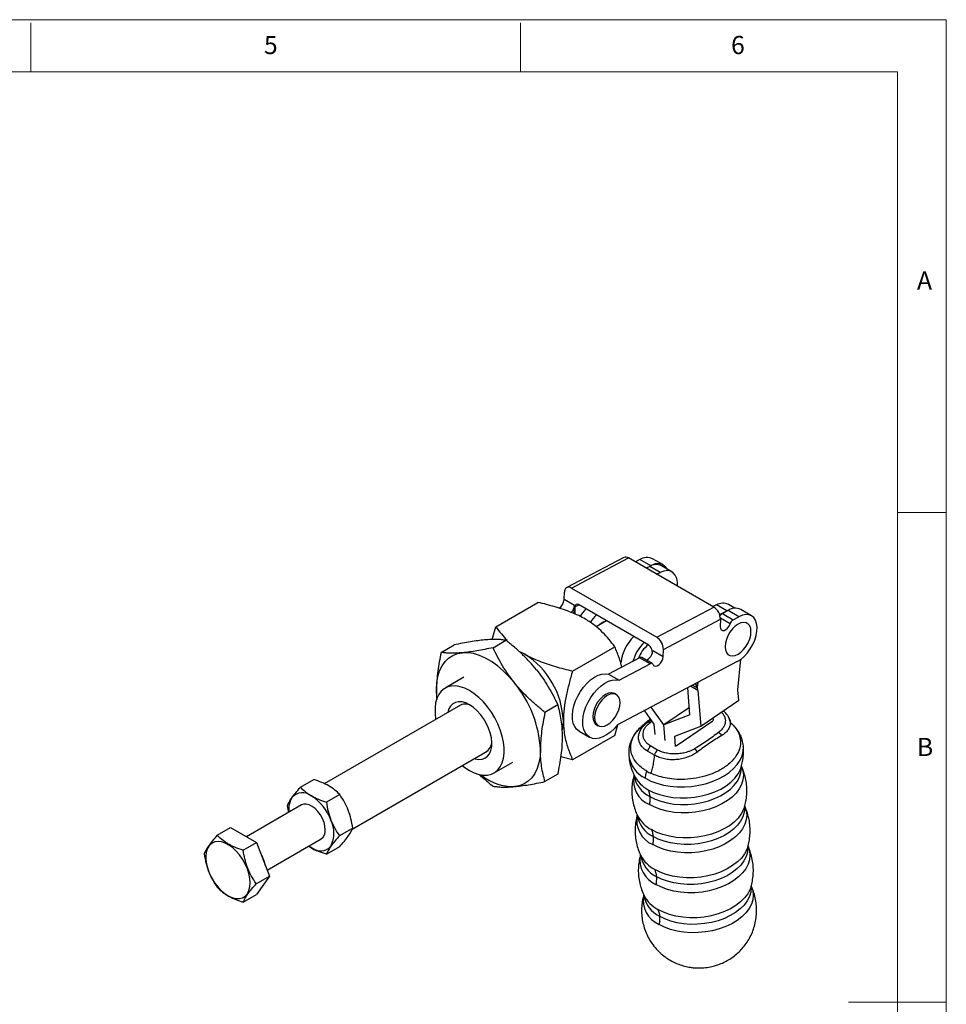
# Model space of a CAD drawing. Units: millimetres. Extents: x 5 to 297, y 6 to 206.
# Drawn here: x 198 to 292, y 106 to 206 of the extents above; entities that cross this region are included whole.
import ezdxf

# ---------------------------------------------------------------- set-up
doc = ezdxf.new("R2010")
doc.units = ezdxf.units.MM
doc.layers.add('SLD-0', color=179, linetype='Continuous')
doc.styles.add('SLDTEXTSTYLE1', font='TXT', dxfattribs={"width": 0.75})

msp = doc.modelspace()

# ---------------------------------------------------------------- linework, layer by layer
at = {"color": 7, "linetype": 'Continuous', "lineweight": 25}
for p, q in [((259.364265, 151.396816), (253.535905, 148.318477)), ((254.032984, 148.267386), (259.861344, 151.345725)), ((268.558757, 146.324815), (259.861344, 151.345725)), ((261.004601, 151.178397), (260.558937, 150.943013)), ((262.118294, 150.535476), (261.004601, 151.178397)), ((263.410539, 150.625943), (262.296846, 151.268864)), ((262.00818, 150.484621), (261.65065, 150.312781)), ((263.06884, 149.872315), (262.00818, 150.484621)), ((262.103823, 150.527832), (262.118294, 150.535476)), ((262.71131, 149.700475), (263.06884, 149.872315)), ((264.281534, 149.922654), (263.220874, 150.53496)), ((253.268778, 147.092601), (253.295825, 147.842438)), ((254.032984, 148.267386), (262.730397, 143.246476)), ((246.281004, 144.325302), (250.591156, 146.8135)), ((254.329438, 146.480295), (253.268778, 147.092601)), ((254.299616, 145.653524), (254.329438, 146.480295)), ((254.379466, 146.366365), (254.352918, 145.630362)), ((261.925179, 142.435567), (254.748045, 146.578839)), ((262.730397, 143.246476), (268.558757, 146.324815)), ((268.831761, 146.545452), (268.47423, 146.373611)), ((269.892421, 145.933146), (268.831761, 146.545452)), ((269.148545, 145.575616), (269.892421, 145.933146)), ((270.009599, 145.987732), (269.434283, 145.683869)), ((269.988064, 145.976357), (269.892421, 145.933146)), ((271.123293, 145.34481), (270.009599, 145.987732)), ((270.721832, 146.20475), (270.044454, 146.595791)), ((272.415537, 145.435277), (271.301844, 146.078199)), ((257.595658, 144.934946), (256.546022, 144.329005)), ((263.407452, 142.00512), (269.235812, 145.083459)), ((269.235812, 145.083459), (269.208765, 144.333623)), ((269.434283, 145.683869), (270.547976, 145.040948)), ((270.547976, 145.040948), (271.123293, 145.34481)), ((245.928165, 143.017113), (246.281004, 144.325302)), ((246.012462, 142.17886), (247.32786, 142.938223)), ((240.709161, 141.704665), (242.024559, 142.464028)), ((254.129889, 139.794237), (258.440041, 142.282435)), ((262.263706, 141.814889), (262.25454, 141.560767)), ((263.380405, 141.255283), (262.319744, 141.867589)), ((263.380405, 141.255283), (263.407452, 142.00512)), ((260.980533, 141.160264), (257.815407, 139.488553)), ((270.958005, 140.762475), (258.71078, 134.293912)), ((262.041193, 140.547958), (260.980533, 141.160264)), ((262.276147, 140.564406), (261.215486, 141.176712)), ((271.022535, 137.883982), (271.325213, 140.996605)), ((258.876067, 138.876247), (262.041193, 140.547958)), ((243.038993, 139.164208), (241.110279, 138.050786)), ((257.815407, 139.488553), (258.876067, 138.876247)), ((266.124988, 135.318295), (265.898492, 138.090214)), ((266.39449, 138.352183), (266.87451, 138.075073)), ((266.87451, 138.075073), (266.912836, 138.625956)), ((266.875165, 138.074695), (266.87451, 138.075073)), ((266.913544, 138.62633), (266.875165, 138.074695)), ((266.931549, 137.815724), (267.228888, 134.176806)), ((271.10922, 136.819219), (271.022535, 137.883982)), ((258.600176, 137.393747), (258.4234, 137.495798)), ((267.228888, 134.176806), (271.10922, 136.819219)), ((242.686247, 136.327926), (228.772539, 128.295714)), ((252.631161, 136.340967), (251.315762, 135.581604)), ((261.47058, 135.751543), (262.444893, 134.387307)), ((263.462313, 134.304184), (262.166231, 136.118962)), ((266.063134, 136.075281), (263.462313, 134.304184)), ((262.09737, 134.788359), (261.80057, 134.552133)), ((261.813238, 134.567144), (262.036801, 134.729552)), ((266.124988, 135.318295), (263.462313, 134.304184)), ((268.533124, 134.731821), (268.507427, 135.04746)), ((256.586049, 134.313068), (256.762826, 134.211017)), ((258.440041, 133.218832), (258.742564, 134.310699)), ((260.941751, 133.877919), (261.064382, 134.005295)), ((262.444893, 134.387307), (262.532587, 133.314075)), ((263.593248, 132.701769), (263.462313, 134.304184)), ((264.566213, 133.162695), (267.228888, 134.176806)), ((268.459814, 134.681885), (264.727218, 132.139399)), ((258.440041, 133.218832), (254.129889, 130.730634)), ((254.794198, 133.658778), (255.854858, 133.046472)), ((264.653908, 132.089463), (264.566213, 133.162695)), ((262.812935, 131.736007), (262.122798, 132.134414)), ((271.580586, 132.144345), (271.576866, 132.185229)), ((231.627562, 123.662483), (245.406026, 131.616621)), ((254.129889, 130.730634), (252.949252, 131.036224)), ((262.503261, 131.199039), (261.796148, 131.607246)), ((246.109873, 129.390297), (248.038587, 130.50372)), ((226.339416, 127.936058), (227.696667, 128.719582)), ((252.631161, 129.269516), (251.315762, 128.510153)), ((260.409994, 129.175126), (260.413133, 129.140907)), ((230.350281, 127.187684), (228.99303, 126.404159)), ((226.461046, 126.129956), (220.838149, 122.883926)), ((225.142836, 125.368969), (225.012609, 126.04825)), ((260.745974, 125.06067), (260.742484, 125.098551)), ((217.839192, 123.028983), (219.204512, 123.817165)), ((219.204512, 123.817165), (221.858126, 122.285267)), ((231.677088, 123.767977), (230.319837, 122.984452)), ((222.945777, 119.481957), (228.460884, 122.66576)), ((220.492806, 121.497084), (221.858126, 122.285267)), ((221.858126, 122.285267), (223.184933, 118.86556)), ((227.179911, 121.92627), (227.460965, 121.7441)), ((227.460965, 121.7441), (227.187019, 121.930374)), ((228.99303, 121.096644), (230.350281, 121.880168)), ((261.07855, 120.983061), (261.07506, 121.020942)), ((221.819613, 118.077377), (223.184933, 118.86556)), ((223.184933, 118.86556), (221.858126, 116.977751)), ((220.492806, 116.189569), (221.858126, 116.977751)), ((261.411127, 116.905452), (261.407637, 116.943333))]:
    msp.add_line(p, q, dxfattribs=at)
at = {"color": 8, "linetype": 'Continuous', "lineweight": 25}
for p, q in [((254.379466, 146.366365), (254.76415, 146.569542)), ((270.215216, 144.620012), (269.234315, 145.186274)), ((266.931549, 137.815724), (266.189667, 138.244003)), ((262.036801, 134.729552), (262.144559, 134.807834)), ((262.028566, 134.520321), (262.240239, 134.673864))]:
    msp.add_line(p, q, dxfattribs=at)
at = {"color": 7, "linetype": 'Continuous', "lineweight": 25, "flags": 128}
for points in [[(264.84419, 148.469189), (264.844608, 148.844375), (264.773833, 149.245975), (264.628089, 149.579119), (264.413229, 149.830433), (264.137878, 149.989826), (263.813093, 150.050897), (263.451913, 150.011196), (263.06884, 149.872315)], [(270.958005, 140.762475), (271.316399, 140.990035), (271.665402, 141.287868), (271.993129, 141.645832), (272.288422, 142.051738), (272.541222, 142.491762), (272.742923, 142.95092), (272.886654, 143.413577), (272.967523, 143.863976), (272.982773, 144.286781), (272.931887, 144.667592), (272.816598, 144.993443), (272.64083, 145.253236), (272.41057, 145.438124), (272.133659, 145.541812), (271.819527, 145.560768), (271.478872, 145.494347), (271.123293, 145.34481)], [(269.208765, 144.333623), (269.231776, 144.140635), (269.313242, 144.00218), (269.443767, 143.934227), (269.608298, 143.944613), (269.787859, 144.032139), (269.96174, 144.186712), (270.109888, 144.390504), (270.215216, 144.620012)], [(272.35646, 143.813591), (272.323293, 144.134369), (272.225454, 144.400768), (272.06785, 144.599428), (271.858384, 144.72039), (271.607559, 144.757587), (271.327952, 144.709154), (271.033584, 144.57752), (270.739217, 144.369284), (270.45961, 144.094891), (270.208785, 143.768097), (269.999318, 143.405291), (269.841714, 143.024664), (269.743876, 142.645303), (269.710709, 142.286232), (269.743876, 141.965454), (269.841714, 141.699056), (269.999318, 141.500395), (270.208785, 141.379433), (270.45961, 141.342236), (270.739217, 141.390669), (271.033584, 141.522304), (271.327952, 141.730539), (271.607559, 142.004933), (271.858384, 142.331726), (272.06785, 142.694533), (272.225454, 143.075159), (272.323293, 143.45452), (272.35646, 143.813591)], [(249.26693, 141.517975), (248.754688, 141.774917), (248.702345, 141.796762)], [(240.235489, 137.895495), (240.271348, 138.585753), (240.37844, 139.225275), (240.555317, 139.805412), (240.799587, 140.318319), (241.107947, 140.757059), (241.476226, 141.1157), (241.899444, 141.389391), (242.371878, 141.574431), (242.887139, 141.668317)], [(248.19044, 138.606787), (247.63932, 139.244561), (247.059794, 139.822689), (246.459698, 140.333353), (245.847149, 140.769647), (245.23043, 141.125671), (244.617881, 141.396611), (244.017786, 141.578802), (243.43826, 141.669781), (242.887139, 141.668317)], [(262.355922, 140.469003), (262.448463, 140.344003), (262.587378, 140.291828), (262.756645, 140.318494), (262.936744, 140.420927), (263.106901, 140.587312), (263.247494, 140.798461), (263.342307, 141.03002), (263.380405, 141.255283)], [(254.794198, 133.658778), (254.546301, 133.8533), (254.348155, 134.122298), (254.20755, 134.457033), (254.128347, 134.848315), (254.11272, 135.285403), (254.161098, 135.756297), (254.272154, 136.248068), (254.442837, 136.747214), (254.668463, 137.240034), (254.942836, 137.712996), (255.258424, 138.153115), (255.606563, 138.548309), (255.977695, 138.887729), (256.361631, 139.162054), (256.747829, 139.363754), (257.125689, 139.487292), (257.484834, 139.529276), (257.815407, 139.488553)], [(258.71078, 134.293912), (258.364372, 133.895632), (257.994364, 133.552501), (257.610913, 133.273941), (257.224547, 133.067599), (256.845873, 132.939141), (256.485287, 132.892091), (256.152688, 132.927744), (255.857209, 133.045119), (255.606961, 133.240994), (255.408815, 133.509991), (255.26821, 133.844727), (255.189007, 134.236009), (255.17338, 134.673097), (255.221759, 135.143991), (255.332814, 135.635761), (255.503497, 136.134908), (255.729123, 136.627728), (256.003496, 137.10069), (256.319084, 137.540809), (256.667223, 137.936003), (257.038355, 138.275422), (257.422291, 138.549748), (257.80849, 138.751448), (258.186349, 138.874986), (258.545495, 138.91697), (258.876067, 138.876247)], [(243.610076, 129.637837), (244.091498, 129.397945), (244.563952, 129.238574), (245.018637, 129.162694), (245.447083, 129.171718), (245.841309, 129.265478), (246.193971, 129.442228), (246.498501, 129.698674), (246.749224, 130.03004), (246.941472, 130.430153), (247.071661, 130.89156), (247.137368, 131.405666), (247.137368, 131.962893), (247.071661, 132.552862), (246.941472, 133.164582), (246.749224, 133.786659), (246.498501, 134.407504), (246.193971, 135.015553), (245.841309, 135.599478), (245.447083, 136.148402), (245.018637, 136.652099), (244.563952, 137.101187), (244.091498, 137.4873), (243.610076, 137.803245), (243.128654, 138.043138), (242.656201, 138.202508), (242.201516, 138.278388), (241.773069, 138.269364), (241.378843, 138.175604), (241.026181, 137.998855), (240.721651, 137.742409), (240.470928, 137.411043), (240.278681, 137.010929), (240.148491, 136.549523), (240.082784, 136.035417), (240.082784, 135.47819), (240.148491, 134.888221), (240.152303, 134.865112)], [(240.285381, 137.028639), (240.271348, 137.163834), (240.235489, 137.895495)], [(258.4234, 137.495798), (258.31483, 137.545152), (258.068473, 137.581686), (257.793848, 137.534116), (257.504724, 137.404827), (257.215601, 137.200301), (256.940975, 136.930796), (256.694619, 136.609824), (256.488884, 136.253481), (256.334088, 135.879635), (256.237992, 135.507033), (256.205416, 135.154358), (256.237992, 134.839295), (256.334088, 134.577642), (256.488884, 134.382521), (256.586049, 134.313068)], [(258.98081, 136.552457), (258.948233, 136.86752), (258.852138, 137.129173), (258.697342, 137.324295), (258.491607, 137.443101), (258.24525, 137.479635), (257.970624, 137.432065), (257.681501, 137.302776), (257.392378, 137.09825), (257.117752, 136.828745), (256.871395, 136.507773), (256.665661, 136.15143), (256.510864, 135.777584), (256.414769, 135.404982), (256.382192, 135.052307), (256.414769, 134.737244), (256.510864, 134.475591), (256.665661, 134.28047), (256.871395, 134.161663), (257.117752, 134.125129), (257.392378, 134.172699), (257.681501, 134.301988), (257.970624, 134.506514), (258.24525, 134.776019), (258.491607, 135.096991), (258.697342, 135.453334), (258.852138, 135.82718), (258.948233, 136.199782), (258.98081, 136.552457)], [(243.610076, 136.353886), (243.224683, 136.53849), (242.850378, 136.642027), (242.497927, 136.661518), (242.177471, 136.596403), (241.898228, 136.448554), (241.668233, 136.222225), (241.4941, 135.923928), (241.38377, 135.576022)], [(244.103549, 130.864717), (244.184692, 130.840449), (244.549384, 130.778713), (244.887053, 130.801607), (245.187987, 130.908474), (245.443527, 131.096239), (245.646322, 131.359501), (245.790537, 131.690685), (245.872025, 132.080264), (245.888441, 132.517032), (245.839312, 132.988422), (245.726052, 133.480874), (245.55192, 133.98022), (245.321924, 134.472097), (245.042681, 134.942352), (244.722225, 135.377458), (244.369775, 135.764898), (243.995469, 136.093525), (243.610076, 136.353886)], [(253.105182, 133.825836), (253.157799, 134.148504), (253.191373, 134.720641)], [(250.842091, 131.772434), (250.806232, 131.082175), (250.699139, 130.442653), (250.522262, 129.862516), (250.277993, 129.349609), (249.969633, 128.910869), (249.601354, 128.552228), (249.178136, 128.278537), (248.705701, 128.093497), (248.19044, 127.999611)], [(242.872082, 130.153806), (243.128654, 129.953783), (243.610076, 129.637837)], [(228.875179, 123.58145), (228.842115, 123.951601), (228.744471, 124.342619), (228.586811, 124.73622), (228.376508, 125.114), (228.123395, 125.458293), (227.839307, 125.753002), (227.537529, 125.984345), (227.232171, 126.141506), (226.937511, 126.217137), (226.667327, 126.207699), (226.461046, 126.129956)], [(220.37453, 123.144004), (220.637385, 123.010379), (220.916198, 122.82903)], [(221.20307, 118.172746), (221.170523, 118.633123), (221.073817, 119.117834), (220.915734, 119.612935), (220.700822, 120.104183), (220.435265, 120.577446), (220.1267, 121.019108), (219.784006, 121.416464), (219.417041, 121.758083), (219.036362, 122.034137), (218.65292, 122.236684), (218.277746, 122.359897), (217.921634, 122.400233), (217.594827, 122.356529), (217.306728, 122.230045), (217.065625, 122.024418), (216.878454, 121.745564), (216.750599, 121.401504), (216.685738, 121.002138), (216.685738, 120.558954), (216.750599, 120.084702), (216.878454, 119.593025), (217.065625, 119.098067), (217.306728, 118.614068), (217.594827, 118.154952), (217.921634, 117.733926), (218.277746, 117.363103), (218.65292, 117.05315), (219.036362, 116.812984), (219.417041, 116.649515), (219.784006, 116.567445), (220.1267, 116.569135), (220.435265, 116.654536), (220.700822, 116.821192), (220.915734, 117.064309), (221.073817, 117.376892), (221.170523, 117.749948), (221.20307, 118.172746)]]:
    msp.add_lwpolyline(points, dxfattribs=at)
at = {"color": 8, "linetype": 'Continuous', "lineweight": 25, "flags": 128}
for points in [[(261.587569, 128.847379), (262.14086, 128.569028), (262.750678, 128.339514), (263.407404, 128.162456), (264.100682, 128.040645), (264.819578, 127.976005), (265.552755, 127.969553), (266.288651, 128.021391), (267.015659, 128.130703), (267.722314, 128.295763), (268.397473, 128.513969), (269.030487, 128.78188), (269.611373, 129.095271), (270.13097, 129.449199), (270.581085, 129.838082), (270.954618, 130.255788), (271.245679, 130.69573), (271.449677, 131.150968), (271.563395, 131.614324), (271.585041, 132.07849), (271.580586, 132.144345)], [(261.857278, 127.682461), (262.411808, 127.405101), (263.024814, 127.17878), (263.685805, 127.007371), (264.383472, 126.893806), (265.105879, 126.840028), (265.840663, 126.846958), (266.575254, 126.914478), (267.297081, 127.041431), (267.993795, 127.225645), (268.653474, 127.463969), (269.264832, 127.752326), (269.817406, 128.08578), (270.301744, 128.458626), (270.709557, 128.864486), (271.033868, 129.296414), (271.269127, 129.74702), (271.359804, 130.002604)], [(271.378554, 130.077689), (271.38742, 130.057717), (271.532512, 129.610698), (271.582146, 129.150933), (271.535473, 128.686287), (271.393289, 128.224713), (271.15803, 127.774106), (270.833719, 127.342178), (270.425905, 126.936319), (269.941568, 126.563472), (269.388993, 126.230018), (268.777636, 125.941662), (268.117957, 125.703338), (267.421243, 125.519123), (266.699416, 125.39217), (265.964825, 125.324651), (265.23004, 125.317721), (264.507634, 125.371498), (263.809967, 125.485063), (263.148976, 125.656473), (262.53597, 125.882793), (261.98144, 126.160153)], [(262.017956, 126.988467), (262.558721, 126.717992), (263.15651, 126.497289), (263.801094, 126.330135), (264.481443, 126.219389), (265.185917, 126.166946), (265.902463, 126.173704), (266.618819, 126.239547), (267.322729, 126.363349), (268.002148, 126.542991), (268.645452, 126.775399), (269.241634, 127.056598), (269.780492, 127.381774), (270.252807, 127.745366), (270.650497, 128.141151), (270.966758, 128.562358), (271.196178, 129.001779), (271.334832, 129.451896), (271.380347, 129.905007), (271.372816, 130.078667)], [(271.692816, 125.926468), (271.601704, 125.669411), (271.366444, 125.218805), (271.042133, 124.786876), (270.63432, 124.381017), (270.149983, 124.00817), (269.597408, 123.674716), (268.986051, 123.38636), (268.326372, 123.148036), (267.629658, 122.963821), (266.90783, 122.836868), (266.17324, 122.769349), (265.438455, 122.762419), (264.716049, 122.816196), (264.018381, 122.929761), (263.35739, 123.101171), (262.744385, 123.327492), (262.189854, 123.604852)], [(271.711131, 126.000079), (271.719996, 125.980108), (271.865089, 125.533089), (271.914723, 125.073323), (271.868049, 124.608678), (271.725866, 124.147103), (271.490606, 123.696497), (271.166295, 123.264569), (270.758482, 122.858709), (270.274145, 122.485863), (269.72157, 122.152409), (269.110213, 121.864053), (268.450534, 121.625728), (267.75382, 121.441514), (267.031992, 121.314561), (266.297402, 121.247042), (265.562617, 121.240111), (264.840211, 121.293889), (264.142543, 121.407454), (263.481552, 121.578863), (262.868547, 121.805184), (262.314016, 122.082544)], [(271.705479, 126.000023), (271.712924, 125.827398), (271.667408, 125.374286), (271.528754, 124.924169), (271.299334, 124.484748), (270.983074, 124.063542), (270.585384, 123.667757), (270.113069, 123.304165), (269.57421, 122.978988), (268.978029, 122.69779), (268.334725, 122.465382), (267.655305, 122.28574), (266.951395, 122.161938), (266.235039, 122.096095), (265.518494, 122.089337), (264.81402, 122.141779), (264.13367, 122.252525), (263.489087, 122.41968), (262.891298, 122.640383), (262.350532, 122.910858)], [(272.025393, 121.848859), (271.934281, 121.591802), (271.699021, 121.141195), (271.37471, 120.709267), (270.966897, 120.303408), (270.482559, 119.930561), (269.929985, 119.597107), (269.318627, 119.308751), (268.658948, 119.070427), (267.962235, 118.886212), (267.240407, 118.759259), (266.505816, 118.69174), (265.771032, 118.68481), (265.048625, 118.738587), (264.350958, 118.852152), (263.689967, 119.023561), (263.076962, 119.249882), (262.522431, 119.527242)], [(272.043707, 121.92247), (272.052573, 121.902498), (272.197665, 121.455479), (272.2473, 120.995714), (272.200626, 120.531069), (272.058442, 120.069494), (271.823183, 119.618888), (271.498872, 119.18696), (271.091059, 118.7811), (270.606721, 118.408253), (270.054147, 118.074799), (269.442789, 117.786443), (268.78311, 117.548119), (268.086396, 117.363904), (267.364569, 117.236951), (266.629978, 117.169432), (265.895194, 117.162502), (265.172787, 117.216279), (264.47512, 117.329844), (263.814129, 117.501254), (263.201124, 117.727575), (262.646593, 118.004935)], [(272.038056, 121.922414), (272.0455, 121.749788), (271.999985, 121.296677), (271.861331, 120.84656), (271.631911, 120.407139), (271.31565, 119.985932), (270.91796, 119.590147), (270.445645, 119.226556), (269.906787, 118.901379), (269.310605, 118.620181), (268.667301, 118.387772), (267.987882, 118.20813), (267.283972, 118.084329), (266.567616, 118.018485), (265.85107, 118.011727), (265.146596, 118.06417), (264.466247, 118.174916), (263.821663, 118.34207), (263.223874, 118.562773), (262.683109, 118.833248)], [(272.35797, 117.77125), (272.266857, 117.514192), (272.031597, 117.063586), (271.707286, 116.631658), (271.299473, 116.225798), (270.815136, 115.852952), (270.262561, 115.519498), (269.651204, 115.231142), (268.991525, 114.992817), (268.294811, 114.808603), (267.572984, 114.68165), (266.838393, 114.61413), (266.103608, 114.6072), (265.381202, 114.660978), (264.683535, 114.774543), (264.022543, 114.945952), (263.409538, 115.172273), (262.855008, 115.449633)], [(272.376284, 117.84486), (272.385149, 117.824889), (272.530242, 117.37787), (272.579876, 116.918105), (272.533202, 116.453459), (272.391019, 115.991885), (272.155759, 115.541278), (271.831448, 115.10935), (271.423635, 114.703491), (270.939298, 114.330644), (270.386723, 113.99719), (269.775366, 113.708834), (269.115687, 113.47051), (268.418973, 113.286295), (267.697145, 113.159342), (266.962555, 113.091823), (266.22777, 113.084893), (265.505364, 113.13867), (264.807696, 113.252235), (264.146705, 113.423644), (263.5337, 113.649965), (262.979169, 113.927325)], [(272.370632, 117.844805), (272.378077, 117.672179), (272.332561, 117.219068), (272.193907, 116.768951), (271.964487, 116.32953), (271.648227, 115.908323), (271.250537, 115.512538), (270.778222, 115.148946), (270.239364, 114.82377), (269.643182, 114.542571), (268.999878, 114.310163), (268.320458, 114.130521), (267.616548, 114.006719), (266.900192, 113.940876), (266.183647, 113.934118), (265.479173, 113.98656), (264.798823, 114.097306), (264.15424, 114.264461), (263.556451, 114.485164), (263.015685, 114.755639)]]:
    msp.add_lwpolyline(points, dxfattribs=at)
at = {"color": 7, "linetype": 'Continuous', "lineweight": 25}
for centre, radius, start, end in [((259.566974, 150.925378), 0.513172, 54.99637985, 113.26675492), ((261.730522, 150.083771), 1.313457, 64.45814878, 123.55105965), ((262.660754, 149.396165), 1.26909, 63.80957894, 120.94440477), ((262.808862, 149.604333), 1.159272, 30.8030646, 126.56194993), ((253.75372, 147.899974), 0.461496, 52.76212931, 187.16192034), ((252.128592, 147.165453), 1.14251, 303.15965113, 356.34409968), ((253.141436, 146.576096), 1.191859, 317.62309724, 355.38961451), ((254.608413, 146.395133), 0.230748, 52.76212952, 187.16191961), ((258.607841, 142.982384), 4.427661, 134.47954447, 147.06507911), ((267.752858, 145.079949), 1.482958, 0.13560283, 57.08185614), ((269.484334, 145.456996), 1.26909, 63.80957897, 120.94440477), ((270.732834, 144.931476), 1.280135, 63.6091509, 124.40005751), ((259.671765, 142.367172), 4.432021, 134.48332674, 147.30150962), ((257.731049, 143.774638), 1.119717, 103.31223252, 136.68239095), ((269.783437, 145.081328), 0.696394, 120.0909698, 148.42712062), ((270.942417, 144.387138), 0.763578, 121.10240322, 162.24319442), ((263.464964, 140.158056), 4.417865, 134.20661944, 172.72902111), ((261.924498, 142.00161), 1.482958, 0.13560279, 57.08185629), ((264.663705, 139.453173), 4.580632, 134.63729679, 163.0070377), ((263.842572, 139.93451), 3.216515, 127.95482003, 159.03175155), ((261.270292, 141.893617), 1.049775, 291.86619706, 358.57926642), ((261.522229, 141.813135), 0.741479, 0.13560279, 57.08185644), ((244.670924, 134.332914), 8.529267, 2.60547848, 57.39452166), ((261.112498, 140.961531), 0.238558, 64.42374102, 123.58546739), ((262.167244, 140.383661), 0.207081, 24.33806217, 127.49598185), ((239.324377, 131.235275), 11.530232, 2.670203, 39.74115674), ((266.003774, 137.74935), 0.930146, 4.0920026, 20.47378158), ((243.162927, 135.182497), 1.230701, 59.11607842, 121.42652427), ((261.88859, 134.316905), 0.246923, 55.46702743, 128.18926822), ((268.658034, 132.81876), 0.802068, 29.52310785, 61.79240816), ((244.624144, 132.61877), 1.258902, 299.3409144, 0.10572985), ((262.566263, 131.494844), 0.778274, 124.73664774, 171.69603034), ((263.305778, 131.094), 0.809363, 127.51205385, 172.54311367), ((266.086232, 131.15784), 0.888785, 25.10921921, 53.68921178), ((248.126583, 133.216969), 5.217749, 230.56420339, 270.70123496), ((264.329787, 134.104744), 5.231714, 240.06556165, 245.45834084), ((227.396464, 125.726172), 2.241671, 149.21020426, 188.61286338), ((226.556855, 125.944968), 1.429015, 50.7518319, 139.46720416), ((224.770798, 122.851254), 4.987989, 20.22711378, 57.3620294), ((226.797246, 123.248934), 2.967145, 333.43642951, 26.56357048), ((227.891671, 123.474862), 0.989267, 305.12687013, 6.18531026), ((228.365075, 122.850748), 1.429015, 230.75183192, 319.46720415), ((217.888713, 118.835474), 4.995842, 13.3103114, 29.10104832)]:
    msp.add_arc(centre, radius, start, end, dxfattribs=at)
at = {"color": 8, "linetype": 'Continuous', "lineweight": 25}
for centre, radius, start, end in [((262.948044, 131.646851), 3.112545, 188.49496338, 244.08138021), ((263.054007, 128.644879), 2.706338, 169.27733972, 246.65186065), ((263.285964, 129.608356), 2.910612, 189.24181475, 244.17334185), ((263.468781, 130.710076), 3.429781, 207.81743799, 241.97505028), ((263.386584, 124.56727), 2.706338, 169.27733972, 246.65186065), ((263.619055, 125.531351), 2.91138, 189.30379922, 244.16940716), ((263.79992, 126.630582), 3.427442, 207.70751903, 241.98146186), ((263.719161, 120.48966), 2.706338, 169.27733972, 246.65186065), ((263.951631, 121.453742), 2.91138, 189.30379922, 244.16940716), ((264.132496, 122.552973), 3.427442, 207.70751903, 241.98146186), ((264.051737, 116.412051), 2.706338, 169.27733972, 246.65186065), ((264.284208, 117.376132), 2.91138, 189.30379922, 244.16940716), ((264.465073, 118.475363), 3.427442, 207.70751903, 241.98146186)]:
    msp.add_arc(centre, radius, start, end, dxfattribs=at)
at = {"color": 7, "linetype": 'Continuous', "lineweight": 25}
msp.add_ellipse((263.760095, 136.731969), major_axis=(2.901115, 1.818103), ratio=0.7409955912, start_param=6.0784609302, end_param=6.2632770315, dxfattribs=at)
for points, knots in [([(255.454115, 145.089761), (255.226999, 145.213611), (254.770787, 145.462393), (254.006928, 145.789023), (253.195437, 146.084886), (252.064761, 146.440934), (251.179959, 146.664635), (250.591156, 146.8135)], [0, 0, 0, 0, 0.1631107149, 0.3276446311, 0.4956130272, 0.6643489497, 1, 1, 1, 1]), ([(258.440041, 142.282435), (258.252976, 142.531537), (257.878192, 143.03061), (257.2156, 143.758573), (256.441608, 144.465805), (255.785008, 144.880683), (255.454115, 145.089761)], [0, 0, 0, 0, 0.24568234663, 0.49222174025, 0.74410563567, 1, 1, 1, 1]), ([(246.281004, 144.325302), (246.466321, 144.075682), (246.817636, 143.602463), (247.244677, 143.150523), (247.446456, 142.936979)], [0, 0, 0, 0, 0.52749399924, 1, 1, 1, 1]), ([(245.149881, 142.97457), (244.922483, 142.951229), (244.466201, 142.904392), (243.701578, 142.787677), (242.888784, 142.64253), (242.313016, 142.523608), (242.024559, 142.464028)], [0, 0, 0, 0, 0.2464911388, 0.494593252, 0.7467931438, 1, 1, 1, 1]), ([(247.32786, 142.938223), (247.181528, 142.958172), (246.888375, 142.998136), (246.379136, 143.025222), (245.810535, 143.024148), (245.370568, 142.991132), (245.149881, 142.97457)], [0, 0, 0, 0, 0.2472686137, 0.4953625654, 0.7468740051, 1, 1, 1, 1]), ([(250.453182, 139.91304), (250.225784, 140.184688), (249.769501, 140.72976), (249.004879, 141.500459), (248.192085, 142.241025), (247.616317, 142.705515), (247.32786, 142.938223)], [0, 0, 0, 0, 0.2464911388, 0.494593252, 0.7467931438, 1, 1, 1, 1]), ([(246.012462, 142.17886), (245.730713, 142.120634), (245.166274, 142.003988), (244.359335, 141.859216), (243.586717, 141.740365), (243.120829, 141.692384), (242.887139, 141.668317)], [0, 0, 0, 0, 0.2472686138, 0.4953625654, 0.7468740051, 1, 1, 1, 1]), ([(248.19044, 138.606787), (247.975377, 138.885556), (247.543846, 139.444916), (246.977418, 140.330031), (246.461714, 141.242103), (246.162411, 141.866193), (246.012462, 142.17886)], [0, 0, 0, 0, 0.2464911388, 0.494593252, 0.7467931438, 1, 1, 1, 1]), ([(259.155388, 140.196285), (259.138911, 140.274757), (259.074158, 140.583145), (258.850277, 141.294757), (258.603958, 141.887792), (258.440041, 142.282435)], [0, 0, 0, 0, 0.1024783798, 0.4027322456, 1, 1, 1, 1]), ([(240.709161, 141.704665), (240.641452, 141.380175), (240.50581, 140.730111), (240.356959, 139.766682), (240.25495, 138.813599), (240.24199, 138.202182), (240.235489, 137.895495)], [0, 0, 0, 0, 0.2472686138, 0.4953625654, 0.7468740051, 1, 1, 1, 1]), ([(242.887139, 141.668317), (242.672076, 141.652097), (242.240545, 141.619549), (241.674117, 141.617248), (241.158413, 141.643608), (240.85911, 141.684285), (240.709161, 141.704665)], [0, 0, 0, 0, 0.2464911388, 0.494593252, 0.7467931438, 1, 1, 1, 1]), ([(249.26693, 141.517975), (249.494046, 141.394125), (249.950258, 141.145343), (250.714117, 140.818713), (251.525608, 140.52285), (252.656284, 140.166803), (253.541086, 139.943102), (254.129889, 139.794237)], [0, 0, 0, 0, 0.1631107148, 0.327644631, 0.4956130271, 0.6643489495, 1, 1, 1, 1]), ([(250.453182, 139.91304), (250.668245, 139.634271), (251.099777, 139.074911), (251.666204, 138.189796), (252.181908, 137.277724), (252.481211, 136.653634), (252.631161, 136.340967)], [0, 0, 0, 0, 0.2464911388, 0.494593252, 0.7467931438, 1, 1, 1, 1]), ([(254.129889, 139.794237), (254.00767, 139.36653), (253.762805, 138.509625), (253.463598, 137.226247), (253.238047, 135.941803), (253.207013, 135.129833), (253.191373, 134.720641)], [0, 0, 0, 0, 0.24568234664, 0.49222174025, 0.74410563567, 1, 1, 1, 1]), ([(240.235489, 137.895495), (240.23722, 137.601017), (240.239209, 137.262772), (240.276208, 136.948034), (240.280995, 136.907307)], [0, 0, 0, 0, 0.8706015248, 1, 1, 1, 1]), ([(251.315762, 135.581604), (251.034013, 135.808781), (250.469575, 136.263894), (249.662636, 136.996621), (248.890017, 137.771964), (248.424129, 138.32792), (248.19044, 138.606787)], [0, 0, 0, 0, 0.2472686137, 0.4953625654, 0.7468740051, 1, 1, 1, 1]), ([(253.104832, 133.078687), (253.098665, 133.370116), (253.086289, 133.95488), (252.987192, 134.785087), (252.838647, 135.585047), (252.700415, 136.088659), (252.631161, 136.340967)], [0, 0, 0, 0, 0.2464911388, 0.494593252, 0.7467931438, 1, 1, 1, 1]), ([(270.136954, 134.967084), (270.042567, 135.154751), (269.901047, 135.436132), (269.606012, 135.655572), (269.507751, 135.728657)], [0, 0, 0, 0, 0.6669498755, 1, 1, 1, 1]), ([(251.315762, 135.581604), (251.248054, 135.257114), (251.112411, 134.60705), (250.963561, 133.643622), (250.861552, 132.690539), (250.848592, 132.079121), (250.842091, 131.772434)], [0, 0, 0, 0, 0.2472686138, 0.4953625654, 0.7468740051, 1, 1, 1, 1]), ([(253.191373, 134.720641), (253.197662, 134.469269), (253.210293, 133.96433), (253.309322, 133.253777), (253.458814, 132.575626), (253.715773, 131.715029), (253.964422, 131.123965), (254.129889, 130.730634)], [0, 0, 0, 0, 0.16311071486, 0.32764463115, 0.49561302724, 0.66434894969, 1, 1, 1, 1]), ([(262.091994, 134.881436), (262.011124, 134.828179), (261.642616, 134.585498), (261.295036, 134.260037), (261.023734, 134.006)], [0, 0, 0, 0, 0.21945403975, 1, 1, 1, 1]), ([(270.239168, 134.577451), (270.247, 134.575224), (270.278578, 134.566247), (270.232465, 134.69625), (270.166798, 134.875155), (270.144138, 134.936888)], [0, 0, 0, 0, 0.1776398535, 0.7162342331, 1, 1, 1, 1]), ([(261.024004, 134.006289), (260.872096, 133.844034), (260.598468, 133.55177), (260.320688, 133.122015), (260.150839, 132.785151), (260.036086, 132.495296), (259.937528, 132.167577), (259.854034, 131.723557), (259.864326, 131.376778), (259.870127, 131.181299)], [0, 0, 0, 0, 0.2004733648, 0.3611055861, 0.4818995449, 0.5637218178, 0.6632448247, 0.8101723351, 1, 1, 1, 1]), ([(261.055355, 133.72195), (261.05808, 133.729278), (261.110261, 133.869601), (261.274002, 134.073541), (261.474666, 134.28854), (261.600909, 134.401831), (261.660045, 134.450017), (261.686062, 134.471216)], [0, 0, 0, 0, 0.0268033258, 0.5132234169, 0.7849849001, 0.9054024609, 1, 1, 1, 1]), ([(262.122798, 132.134414), (262.009065, 132.211705), (261.781747, 132.366187), (261.537322, 132.646779), (261.377422, 132.952745), (261.312031, 133.277365), (261.34565, 133.608746), (261.454765, 133.880851), (261.589508, 134.089731), (261.713522, 134.240536), (261.858368, 134.385549), (261.971694, 134.475286), (262.028566, 134.520321)], [0, 0, 0, 0, 0.1247110279, 0.2492598693, 0.3743206482, 0.499359003, 0.6241690968, 0.7494150322, 0.8117388824, 0.8741705289, 0.9368532208, 1, 1, 1, 1]), ([(261.735927, 134.51098), (261.727609, 134.504374), (261.710967, 134.491156), (261.694366, 134.477864), (261.686062, 134.471216)], [0, 0, 0, 0, 0.4997895655, 1, 1, 1, 1]), ([(271.580104, 132.150138), (271.551047, 132.355908), (271.50049, 132.713935), (271.328337, 133.16219), (271.143054, 133.520373), (270.908918, 133.869773), (270.612457, 134.227147), (270.341022, 134.446215), (270.221745, 134.54248)], [0, 0, 0, 0, 0.2265182998, 0.3941285206, 0.5110002109, 0.6518981792, 0.8470320272, 1, 1, 1, 1]), ([(252.631161, 129.269516), (252.698869, 129.594006), (252.834512, 130.24407), (252.983362, 131.207499), (253.085371, 132.160582), (253.098331, 132.772), (253.104832, 133.078687)], [0, 0, 0, 0, 0.2472686138, 0.4953625654, 0.7468740051, 1, 1, 1, 1]), ([(269.355959, 133.213999), (268.942944, 132.96059), (268.116913, 132.453773), (267.299656, 131.841252), (266.891028, 131.534991)], [0, 0, 0, 0, 0.4999999768, 1, 1, 1, 1]), ([(269.355959, 133.213999), (269.364404, 133.219037), (269.381302, 133.229118), (269.398169, 133.239155), (269.406606, 133.244176)], [0, 0, 0, 0, 0.4997895425, 1, 1, 1, 1]), ([(251.315762, 128.510153), (251.248054, 128.756469), (251.112411, 129.249922), (250.963561, 130.041492), (250.861552, 130.876798), (250.848592, 131.473253), (250.842091, 131.772434)], [0, 0, 0, 0, 0.2472686137, 0.4953625654, 0.7468740051, 1, 1, 1, 1]), ([(266.61254, 131.874037), (266.523582, 131.822617), (266.346034, 131.719989), (266.04719, 131.592537), (265.676805, 131.469906), (265.225588, 131.372898), (264.701998, 131.323833), (264.180053, 131.337288), (263.679951, 131.411438), (263.211758, 131.541031), (262.946245, 131.670834), (262.812935, 131.736007)], [0, 0, 0, 0, 0.0833650497, 0.1663866104, 0.2492955056, 0.3743384668, 0.4993576746, 0.6242893068, 0.7496467726, 0.8743008334, 1, 1, 1, 1]), ([(271.35369, 129.997054), (271.405985, 130.186643), (271.51858, 130.594839), (271.593331, 131.242609), (271.614956, 131.772378), (271.580215, 132.071903), (271.571735, 132.145015)], [0, 0, 0, 0, 0.27118196, 0.5838724824, 0.8984247998, 1, 1, 1, 1]), ([(259.902728, 130.951407), (259.909584, 130.874914), (259.937014, 130.568882), (260.070693, 130.044818), (260.245584, 129.501703), (260.40014, 129.200366), (260.448876, 129.105346)], [0, 0, 0, 0, 0.11891664427, 0.47576056596, 0.83469237673, 1, 1, 1, 1]), ([(262.15677, 129.345665), (262.210984, 129.519865), (262.320122, 129.870544), (262.436699, 130.493659), (262.481995, 130.927336), (262.509965, 131.195128)], [0, 0, 0, 0, 0.2740798893, 0.5517483075, 1, 1, 1, 1]), ([(262.503261, 131.199039), (262.504375, 131.198389), (262.506609, 131.197086), (262.508844, 131.195783), (262.509965, 131.195129)], [0, 0, 0, 0, 0.4985703139, 1, 1, 1, 1]), ([(266.839998, 131.495913), (266.814702, 131.477938), (266.769604, 131.445891), (266.686302, 131.390674), (266.560416, 131.312213), (266.287961, 131.161346), (265.854574, 130.976681), (265.276631, 130.819906), (264.67743, 130.738191), (264.078711, 130.736462), (263.504973, 130.812774), (262.967549, 130.960935), (262.662872, 131.11687), (262.509965, 131.195129)], [0, 0, 0, 0, 0.0218243705, 0.0389083513, 0.0693145452, 0.1234971343, 0.2479682606, 0.3730136907, 0.498538659, 0.6237191216, 0.7493870832, 0.874226286, 1, 1, 1, 1]), ([(266.891028, 131.534991), (266.88255, 131.528476), (266.865575, 131.515429), (266.848532, 131.502421), (266.84, 131.495909)], [0, 0, 0, 0, 0.4993774714, 1, 1, 1, 1]), ([(271.687246, 125.923355), (271.738928, 126.111626), (271.850616, 126.518483), (271.929494, 127.16535), (271.94034, 127.84953), (271.870341, 128.53524), (271.715241, 129.209153), (271.546859, 129.727106), (271.405671, 130.004919), (271.369489, 130.076114)], [0, 0, 0, 0, 0.1373455672, 0.2968048765, 0.4572136248, 0.618504042, 0.7806744861, 0.9437937873, 1, 1, 1, 1]), ([(229.228732, 128.072126), (228.996067, 128.194499), (228.525572, 128.441961), (227.974984, 128.626367), (227.696667, 128.719582)], [0, 0, 0, 0, 0.4945107285, 1, 1, 1, 1]), ([(244.608954, 129.237902), (244.789223, 129.070949), (245.240331, 128.653162), (245.722796, 128.267503), (246.012462, 128.035958)], [0, 0, 0, 0, 0.3996139895, 1, 1, 1, 1]), ([(260.406265, 129.165446), (260.362844, 129.006093), (260.259836, 128.628063), (260.186293, 128.010754), (260.174907, 127.326662), (260.2452, 126.640995), (260.399663, 125.96682), (260.576706, 125.428714), (260.728579, 125.131664), (260.774932, 125.041002)], [0, 0, 0, 0, 0.1168669032, 0.2772394931, 0.4385669598, 0.600781145, 0.7638803974, 0.9279339413, 1, 1, 1, 1]), ([(261.587569, 128.847379), (261.587908, 128.9756), (261.588513, 129.204567), (261.67921, 129.459004), (261.719116, 129.570956)], [0, 0, 0, 0, 0.5600000002, 1, 1, 1, 1]), ([(225.470755, 126.873661), (225.592259, 127.037794), (225.837964, 127.369704), (226.171047, 127.745897), (226.339416, 127.936058)], [0, 0, 0, 0, 0.4945107285, 1, 1, 1, 1]), ([(226.339416, 127.936058), (226.497526, 127.778546), (226.816645, 127.460634), (227.244895, 127.188778), (227.460965, 127.051616)], [0, 0, 0, 0, 0.4954579635, 1, 1, 1, 1]), ([(230.350281, 127.187684), (230.192171, 127.345196), (229.873052, 127.663108), (229.444802, 127.934963), (229.228732, 128.072126)], [0, 0, 0, 0, 0.49545796348, 1, 1, 1, 1]), ([(246.012462, 128.035958), (246.158794, 128.016009), (246.451947, 127.976045), (246.961185, 127.948959), (247.529786, 127.950033), (247.969753, 127.98305), (248.19044, 127.999611)], [0, 0, 0, 0, 0.2472686137, 0.4953625654, 0.7468740051, 1, 1, 1, 1]), ([(248.19044, 127.999611), (248.417838, 128.022953), (248.874121, 128.069789), (249.638743, 128.186504), (250.451537, 128.331651), (251.027305, 128.450574), (251.315762, 128.510153)], [0, 0, 0, 0, 0.2464911388, 0.494593252, 0.7467931438, 1, 1, 1, 1]), ([(261.857278, 127.682461), (261.900311, 127.563859), (261.977157, 127.352071), (262.005489, 127.099568), (262.017956, 126.988467)], [0, 0, 0, 0, 0.5599999998, 1, 1, 1, 1]), ([(225.012609, 126.04825), (225.06298, 126.168425), (225.164644, 126.41098), (225.368102, 126.718503), (225.470755, 126.873661)], [0, 0, 0, 0, 0.4954579635, 1, 1, 1, 1]), ([(227.460965, 127.051616), (227.69363, 126.929243), (228.164126, 126.68178), (228.714714, 126.497374), (228.99303, 126.404159)], [0, 0, 0, 0, 0.4945107285, 1, 1, 1, 1]), ([(231.218943, 125.596323), (231.097439, 125.876858), (230.851733, 126.444156), (230.518651, 126.938034), (230.350281, 127.187684)], [0, 0, 0, 0, 0.4945107285, 1, 1, 1, 1]), ([(262.017956, 126.988467), (262.024486, 126.840617), (262.036148, 126.576598), (261.998156, 126.2874), (261.98144, 126.160153)], [0, 0, 0, 0, 0.5599999999, 1, 1, 1, 1]), ([(228.99303, 126.404159), (229.0434, 126.093353), (229.145065, 125.466042), (229.348523, 124.874348), (229.451176, 124.575813)], [0, 0, 0, 0, 0.4954579635, 1, 1, 1, 1]), ([(272.019822, 121.845745), (272.071505, 122.034017), (272.183192, 122.440874), (272.262071, 123.08774), (272.272916, 123.77192), (272.202918, 124.457631), (272.047818, 125.131543), (271.879436, 125.649497), (271.738248, 125.92731), (271.702066, 125.998505)], [0, 0, 0, 0, 0.1373455672, 0.2968048765, 0.4572136248, 0.618504042, 0.7806744861, 0.9437937873, 1, 1, 1, 1]), ([(231.677088, 123.767977), (231.626718, 124.078783), (231.525053, 124.706094), (231.321596, 125.297788), (231.218943, 125.596323)], [0, 0, 0, 0, 0.4954579635, 1, 1, 1, 1]), ([(260.737568, 125.082749), (260.694625, 124.925079), (260.592124, 124.548728), (260.518894, 123.933139), (260.507477, 123.249055), (260.577778, 122.563385), (260.732239, 121.889211), (260.909283, 121.351105), (261.061155, 121.054055), (261.107508, 120.963393)], [0, 0, 0, 0, 0.1157720045, 0.2763434226, 0.4378709013, 0.6002861979, 0.7635876589, 0.9278445946, 1, 1, 1, 1]), ([(229.451176, 124.575813), (229.57268, 124.295278), (229.818385, 123.72798), (230.151467, 123.234102), (230.319837, 122.984452)], [0, 0, 0, 0, 0.4945107285, 1, 1, 1, 1]), ([(231.218943, 122.942565), (231.319761, 123.094757), (231.523635, 123.402518), (231.625564, 123.645269), (231.677088, 123.767977)], [0, 0, 0, 0, 0.4945107285, 1, 1, 1, 1]), ([(217.839192, 123.028983), (217.664744, 122.830903), (217.312065, 122.430449), (216.923278, 121.914344), (216.657904, 121.482343), (216.561186, 121.25559), (216.512385, 121.141175)], [0, 0, 0, 0, 0.2646136112, 0.5349657611, 0.7653524222, 1, 1, 1, 1]), ([(220.492806, 121.497084), (220.203196, 121.595821), (219.617697, 121.795436), (218.883964, 122.168395), (218.288852, 122.586257), (217.989991, 122.880509), (217.839192, 123.028983)], [0, 0, 0, 0, 0.2646136112, 0.5349657611, 0.7653524222, 1, 1, 1, 1]), ([(230.319837, 122.984452), (230.154728, 122.79804), (229.821483, 122.421796), (229.575357, 122.089641), (229.451176, 121.922055)], [0, 0, 0, 0, 0.4954579635, 1, 1, 1, 1]), ([(230.350281, 121.880168), (230.51539, 122.066581), (230.848635, 122.442824), (231.094761, 122.774979), (231.218943, 122.942565)], [0, 0, 0, 0, 0.4954579635, 1, 1, 1, 1]), ([(262.189854, 123.604852), (262.232888, 123.48625), (262.309733, 123.274462), (262.338066, 123.021959), (262.350532, 122.910858)], [0, 0, 0, 0, 0.5599999999, 1, 1, 1, 1]), ([(262.350532, 122.910858), (262.357063, 122.763007), (262.368725, 122.498989), (262.330733, 122.209791), (262.314016, 122.082544)], [0, 0, 0, 0, 0.5599999999, 1, 1, 1, 1]), ([(228.99303, 121.096644), (228.720181, 121.187919), (228.169482, 121.372143), (227.698563, 121.619366), (227.460965, 121.7441)], [0, 0, 0, 0, 0.4954579635, 1, 1, 1, 1]), ([(229.451176, 121.922055), (229.350358, 121.769864), (229.146483, 121.462103), (229.044554, 121.219352), (228.99303, 121.096644)], [0, 0, 0, 0, 0.4945107285, 1, 1, 1, 1]), ([(272.352399, 117.768136), (272.404082, 117.956408), (272.515769, 118.363264), (272.594647, 119.010131), (272.605493, 119.694311), (272.535494, 120.380021), (272.380394, 121.053934), (272.212012, 121.571887), (272.070825, 121.8497), (272.034643, 121.920895)], [0, 0, 0, 0, 0.1373455672, 0.2968048765, 0.4572136248, 0.618504042, 0.7806744861, 0.9437937873, 1, 1, 1, 1]), ([(216.512385, 121.141175), (216.568259, 120.810133), (216.681221, 120.14087), (216.982327, 119.226498), (217.376427, 118.41379), (217.683997, 117.953647), (217.839192, 117.721468)], [0, 0, 0, 0, 0.2646136112, 0.5349657611, 0.7653524222, 1, 1, 1, 1]), ([(221.819613, 118.077377), (221.645165, 118.339968), (221.292486, 118.870845), (220.903699, 119.7346), (220.638324, 120.621619), (220.541607, 121.203485), (220.492806, 121.497084)], [0, 0, 0, 0, 0.2646136112, 0.5349657611, 0.7653524222, 1, 1, 1, 1]), ([(261.070144, 121.005139), (261.027202, 120.84747), (260.924701, 120.471119), (260.85147, 119.85553), (260.840054, 119.171445), (260.910355, 118.485776), (261.064815, 117.811601), (261.241859, 117.273495), (261.393732, 116.976446), (261.440085, 116.885783)], [0, 0, 0, 0, 0.1157720045, 0.2763434226, 0.4378709013, 0.6002861979, 0.7635876589, 0.9278445946, 1, 1, 1, 1]), ([(262.522431, 119.527242), (262.565464, 119.408641), (262.64231, 119.196852), (262.670643, 118.94435), (262.683109, 118.833248)], [0, 0, 0, 0, 0.5599999999, 1, 1, 1, 1]), ([(262.683109, 118.833248), (262.68964, 118.685398), (262.701301, 118.421379), (262.663309, 118.132182), (262.646593, 118.004935)], [0, 0, 0, 0, 0.5599999999, 1, 1, 1, 1]), ([(217.839192, 117.721468), (218.010228, 117.55428), (218.356009, 117.216278), (219.002062, 116.792703), (219.725899, 116.449152), (220.235613, 116.276624), (220.492806, 116.189569)], [0, 0, 0, 0, 0.2646136112, 0.53496576107, 0.7653524222, 1, 1, 1, 1]), ([(220.492806, 116.189569), (220.54868, 116.319197), (220.661641, 116.581266), (220.962748, 117.046754), (221.356848, 117.553067), (221.664418, 117.901543), (221.819613, 118.077377)], [0, 0, 0, 0, 0.2646136112, 0.5349657612, 0.7653524222, 1, 1, 1, 1]), ([(261.402721, 116.92753), (261.359776, 116.769859), (261.257268, 116.393505), (261.184098, 115.777945), (261.17244, 115.093743), (261.243646, 114.408515), (261.3947, 113.73268), (261.625862, 113.07534), (261.935387, 112.445623), (262.321256, 111.852172), (262.781183, 111.303171), (263.290858, 110.827412), (263.834006, 110.427986), (264.393276, 110.104864), (264.977247, 109.847956), (265.563545, 109.662224), (266.091642, 109.552731), (266.55763, 109.496486), (267.020856, 109.473544), (267.578529, 109.492313), (268.089423, 109.564603), (268.565754, 109.673269), (268.974659, 109.79523), (269.453506, 109.983242), (269.943719, 110.228774), (270.436209, 110.53818), (270.914736, 110.911316), (271.365719, 111.346337), (271.776994, 111.839216), (272.138066, 112.384233), (272.440128, 112.974353), (272.676032, 113.601581), (272.840148, 114.257215), (272.92846, 114.932168), (272.937735, 115.616797), (272.868161, 116.302386), (272.712946, 116.976332), (272.544591, 117.494277), (272.403402, 117.772091), (272.367219, 117.843286)], [0, 0, 0, 0, 0.0216605206, 0.0517028484, 0.0819240516, 0.1123113624, 0.1428644713, 0.173596346, 0.2045362162, 0.2357359072, 0.2672821361, 0.2993208242, 0.3279955937, 0.3565501769, 0.3848383108, 0.4124686745, 0.4379895724, 0.456271244, 0.4746909293, 0.4994693996, 0.5301918719, 0.5429628326, 0.564270795, 0.5867325267, 0.6111296954, 0.636900434, 0.6637685076, 0.6914905969, 0.7198728584, 0.7487633726, 0.7780466542, 0.807637463, 0.8374748558, 0.8675171836, 0.8977383868, 0.9281256976, 0.9586788064, 0.9894106812, 1, 1, 1, 1]), ([(262.855008, 115.449633), (262.898041, 115.331031), (262.974887, 115.119243), (263.003219, 114.86674), (263.015685, 114.755639)], [0, 0, 0, 0, 0.5599999999, 1, 1, 1, 1]), ([(263.015685, 114.755639), (263.022216, 114.607789), (263.033878, 114.34377), (262.995886, 114.054572), (262.979169, 113.927325)], [0, 0, 0, 0, 0.5599999999, 1, 1, 1, 1])]:
    msp.add_open_spline(points, degree=3, knots=knots, dxfattribs=at)
at = {"color": 8, "linetype": 'Continuous', "lineweight": 25}
for points, knots in [([(269.326811, 135.605441), (269.39327, 135.536805), (269.547445, 135.377581), (269.686397, 135.092316), (269.754187, 134.768754), (269.719922, 134.437089), (269.610963, 134.165052), (269.4762, 133.956164), (269.35219, 133.80536), (269.207343, 133.660347), (269.094017, 133.570609), (269.037146, 133.525575)], [0, 0, 0, 0, 0.1120698448, 0.2599841925, 0.4078720183, 0.5554898711, 0.7036232108, 0.7773361024, 0.8511764895, 0.9253137974, 1, 1, 1, 1]), ([(270.110155, 135.000152), (270.129044, 134.967082), (270.212719, 134.820588), (270.252017, 134.545114), (270.216461, 134.188717), (270.05809, 133.842764), (269.829108, 133.568779), (269.620424, 133.392735), (269.492876, 133.300401), (269.432965, 133.261355), (269.406606, 133.244176)], [0, 0, 0, 0, 0.0552031475, 0.244539427, 0.4340139926, 0.6234432949, 0.8116526785, 0.9168047106, 0.9633975944, 1, 1, 1, 1]), ([(261.719116, 129.570956), (261.558242, 129.671523), (261.216449, 129.885188), (260.775331, 130.284185), (260.392187, 130.774579), (260.12538, 131.365603), (260.028722, 132.049445), (260.178621, 132.795911), (260.48196, 133.430879), (260.830688, 133.769936), (260.941751, 133.877919)], [0, 0, 0, 0, 0.0940341959, 0.1997855504, 0.3183075179, 0.4502740825, 0.5956808554, 0.7535148237, 0.9214993547, 1, 1, 1, 1]), ([(261.796148, 131.607246), (261.665033, 131.692254), (261.402663, 131.86236), (261.119265, 132.185464), (260.931834, 132.546593), (260.856181, 132.937198), (260.886208, 133.336342), (261.000045, 133.595859), (261.055355, 133.72195)], [0, 0, 0, 0, 0.16747820361, 0.33513249202, 0.50377422079, 0.67218922388, 0.840727232, 1, 1, 1, 1]), ([(270.222466, 134.544103), (270.333663, 134.450618), (270.616453, 134.212871), (270.957011, 133.756557), (271.228261, 133.167323), (271.32128, 132.483709), (271.182003, 131.733886), (270.764631, 130.962448), (270.060356, 130.230875), (269.105972, 129.603232), (267.980552, 129.129787), (266.784571, 128.834166), (265.613913, 128.711459), (264.53904, 128.734643), (263.602588, 128.869525), (262.80977, 129.073325), (262.365958, 129.258421), (262.15677, 129.345665)], [0, 0, 0, 0, 0.0359019555, 0.0913035087, 0.1529895641, 0.2209580702, 0.2947355072, 0.3732576928, 0.4548570984, 0.5374129222, 0.6186531713, 0.6965125428, 0.7694146428, 0.8363944267, 0.8970636419, 0.9514814814, 1, 1, 1, 1])]:
    msp.add_open_spline(points, degree=3, knots=knots, dxfattribs=at)
at = {"color": 7, "linetype": 'Continuous', "lineweight": 25}
msp.add_open_spline([(269.037146, 133.525575), (268.653622, 133.23844), (267.886574, 132.66417), (267.037218, 132.137415), (266.61254, 131.874037)], degree=3, dxfattribs=at)
at = {"layer": 'SLD-0', "color": 179, "linetype": 'Continuous', "lineweight": 18}
for p, q in [((292.305875, 206.303948), (5.305875, 206.303948)), ((292.305875, 78.553948), (292.305875, 206.303948)), ((198.805875, 205.976886), (198.805875, 200.976886)), ((248.805875, 200.976886), (248.805875, 205.976886)), ((287.305875, 200.976886), (10.305875, 200.976886)), ((287.305875, 37.851886), (287.305875, 200.976886)), ((287.305875, 155.976886), (292.305875, 155.976886)), ((292.305875, 105.976886), (282.305875, 105.976886))]:
    msp.add_line(p, q, dxfattribs=at)

# ---------------------------------------------------------------- texts
at = {"layer": 'SLD-0', "color": 179, "char_height": 1.852083, "attachment_point": 1, "style": 'SLDTEXTSTYLE1'}
for s, insert in [('5', (222.609081, 204.645906)), ('6', (270.319079, 204.645906)), ('A', (289.312814, 180.600724)), ('B', (289.306354, 132.970032))]:
    msp.add_mtext(s, dxfattribs=dict(at, insert=insert))

doc.saveas('drawing.dxf')
